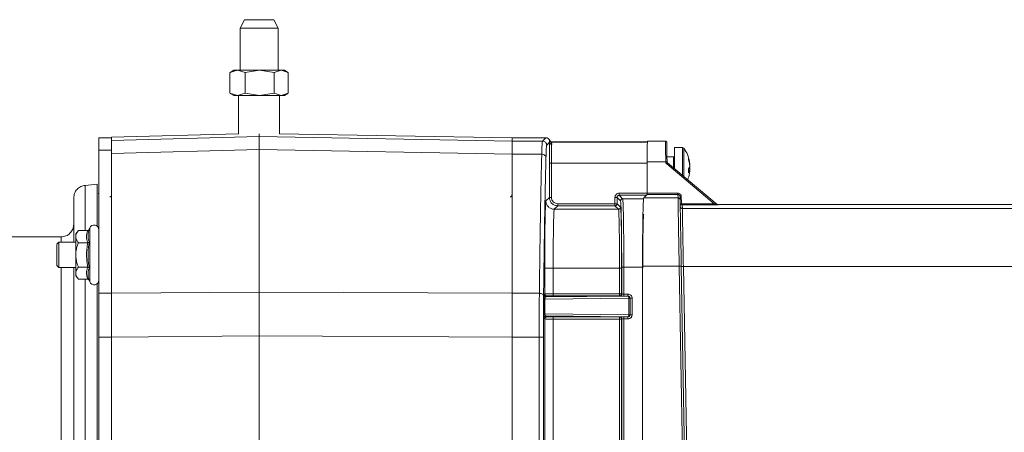
# Model space of a CAD drawing. Units: millimetres. Extents: x 6271 to 7872, y 4917 to 6341.
# Drawn here: x 7359 to 7592, y 6243 to 6341 of the extents above; entities that cross this region are included whole.
import ezdxf

# ---------------------------------------------------------------- set-up
doc = ezdxf.new("R2010")
doc.units = ezdxf.units.MM

msp = doc.modelspace()

# ---------------------------------------------------------------- linework, layer by layer
at = {"color": 7, "linetype": 'Continuous', "lineweight": 15}
for p, q in [((7411.85, 6340.75), (7410.84, 6338.74)), ((7419.85, 6338.74), (7418.85, 6340.75)), ((7410.85, 6338.75), (7410.85, 6328.75)), ((7419.85, 6328.75), (7419.85, 6338.75)), ((7410.22, 6328.75), (7408.42, 6328.21)), ((7409.35, 6328.75), (7408.5, 6328.26)), ((7410.22, 6328.75), (7409.35, 6328.75)), ((7412.01, 6328.21), (7410.22, 6328.75)), ((7415.47, 6328.75), (7410.22, 6328.75)), ((7415.47, 6328.75), (7412.01, 6328.21)), ((7418.94, 6328.21), (7415.47, 6328.75)), ((7420.61, 6328.75), (7415.47, 6328.75)), ((7420.61, 6328.75), (7418.94, 6328.21)), ((7422.27, 6328.21), (7420.61, 6328.75)), ((7421.35, 6328.75), (7420.61, 6328.75)), ((7422.19, 6328.26), (7421.35, 6328.75)), ((7408.42, 6323.29), (7408.42, 6328.21)), ((7412.01, 6328.21), (7412.01, 6323.29)), ((7418.94, 6323.29), (7418.94, 6328.21)), ((7422.27, 6323.29), (7422.27, 6328.21)), ((7410.22, 6322.75), (7408.42, 6323.29)), ((7408.5, 6323.24), (7409.35, 6322.75)), ((7410.22, 6322.75), (7409.35, 6322.75)), ((7412.01, 6323.29), (7410.22, 6322.75)), ((7415.47, 6322.75), (7410.22, 6322.75)), ((7410.48, 6322.75), (7410.48, 6313.67)), ((7415.47, 6322.75), (7412.01, 6323.29)), ((7418.94, 6323.29), (7415.47, 6322.75)), ((7420.61, 6322.75), (7415.47, 6322.75)), ((7420.61, 6322.75), (7418.94, 6323.29)), ((7420.21, 6313.71), (7420.21, 6322.75)), ((7422.27, 6323.29), (7420.61, 6322.75)), ((7421.35, 6322.75), (7420.61, 6322.75)), ((7421.35, 6322.75), (7422.19, 6323.24)), ((7377.35, 6312.75), (7380.35, 6312.75)), ((7377.35, 6312.75), (7377.35, 6309.82)), ((7380.35, 6312.88), (7410.48, 6313.67)), ((7380.35, 6312.75), (7380.35, 6312.88)), ((7380.35, 6309.82), (7380.35, 6312.75)), ((7415.35, 6313.02), (7415.35, 6313.71)), ((7415.35, 6313.02), (7415.35, 6313.02)), ((7475.35, 6312.75), (7420.21, 6313.71)), ((7475.35, 6311.98), (7475.35, 6312.75)), ((7483.35, 6312.75), (7475.35, 6312.75)), ((7475.35, 6311.98), (7475.35, 6312.75)), ((7475.35, 6311.98), (7475.35, 6308.87)), ((7484.76, 6311.75), (7507.48, 6311.75)), ((7511.75, 6311.95), (7507.5, 6311.95)), ((7515.77, 6310.45), (7513.87, 6310.45)), ((7513.87, 6310.45), (7513.87, 6305.42)), ((7377.35, 6309.82), (7377.35, 6275.88)), ((7380.35, 6309), (7380.35, 6309.82)), ((7380.35, 6275.9), (7380.35, 6309)), ((7415.35, 6309.95), (7415.35, 6276.11)), ((7475.35, 6275.87), (7475.35, 6308.87)), ((7475.35, 6308.87), (7475.35, 6275.88)), ((7513.67, 6308.2), (7512.11, 6308.2)), ((7507.41, 6299.61), (7507.41, 6307.04)), ((7512.13, 6307.01), (7512.13, 6307.04)), ((7524.04, 6296.89), (7512.24, 6306.79)), ((7517.5, 6306.51), (7517.5, 6306.73)), ((7517.5, 6306.35), (7517.5, 6305.85)), ((7517.5, 6305.05), (7517.5, 6305.55)), ((7517.5, 6304.89), (7517.5, 6304.67)), ((7376.89, 6301.71), (7374.08, 6301.46)), ((7377.22, 6299.44), (7377.2, 6299.6)), ((7506.59, 6298.5), (7507.41, 6299.31)), ((7515.23, 6298.18), (7515.22, 6298.82)), ((7523.96, 6296.95), (7636.15, 6296.95)), ((7368.35, 6289.25), (7300.5, 6289.25)), ((7372.45, 6290.75), (7371.85, 6289.98)), ((7371.85, 6289.98), (7371.85, 6289.31)), ((7371.85, 6284.98), (7371.85, 6289.31)), ((7374.67, 6290.75), (7372.45, 6290.75)), ((7375.15, 6291.33), (7375.04, 6291.04)), ((7367.85, 6287.98), (7367.35, 6287.48)), ((7371.85, 6287.98), (7367.85, 6287.98)), ((7374.67, 6287.86), (7372.45, 6287.86)), ((7371.85, 6284.98), (7371.85, 6280.65)), ((7367.35, 6282.48), (7367.85, 6281.97)), ((7374.67, 6282.09), (7372.45, 6282.09)), ((7506.29, 6219.89), (7506.31, 6282.29)), ((7516.45, 6228.44), (7515.51, 6282.29)), ((7367.85, 6281.98), (7371.85, 6281.98)), ((7371.85, 6280.65), (7371.85, 6279.98)), ((7371.85, 6279.98), (7372.45, 6279.2)), ((7374.67, 6279.2), (7372.45, 6279.2)), ((7375.04, 6278.91), (7375.15, 6278.62)), ((7377.35, 6275.88), (7377.35, 6265.46)), ((7380.35, 6265.46), (7380.35, 6275.88)), ((7475.35, 6275.88), (7475.35, 6265.46)), ((7502.85, 6275.2), (7483.4, 6275.01)), ((7503.35, 6274.7), (7503.35, 6274.71)), ((7503.35, 6270.8), (7503.35, 6274.7)), ((7502.85, 6270.3), (7483.4, 6270.49)), ((7503.35, 6270.8), (7503.35, 6270.8)), ((7415.35, 6265.75), (7415.35, 6265.75)), ((7415.35, 6179.75), (7415.35, 6265.75)), ((7377.35, 6265.46), (7377.35, 6180.04)), ((7380.35, 6180), (7380.35, 6265.5)), ((7475.35, 6180.04), (7475.35, 6265.46)), ((7475.35, 6180.04), (7475.35, 6265.46))]:
    msp.add_line(p, q, dxfattribs=at)
at = {"color": 8, "linetype": 'Continuous', "lineweight": 0}
for p, q in [((7380.35, 6312.11), (7415.35, 6313.02)), ((7415.35, 6313.02), (7475.35, 6311.98)), ((7483.35, 6312.75), (7482.57, 6311.98)), ((7482.57, 6311.98), (7475.35, 6311.98)), ((7483.57, 6310.98), (7484.26, 6311.67)), ((7484.24, 6312.04), (7484.29, 6312.08)), ((7484.26, 6311.67), (7484.24, 6312.04)), ((7484.76, 6311.75), (7484.72, 6311.71)), ((7507.47, 6311.71), (7484.72, 6311.71)), ((7515.77, 6310.45), (7515.77, 6303.82)), ((7516.14, 6310.26), (7516.14, 6303.51)), ((7377.35, 6309.82), (7380.35, 6309.82)), ((7415.35, 6309.95), (7380.35, 6309)), ((7475.35, 6308.87), (7415.35, 6309.95)), ((7475.35, 6308.87), (7482.4, 6308.87)), ((7513.67, 6305.59), (7513.67, 6308.2)), ((7484.21, 6306.71), (7484.21, 6298.61)), ((7484.71, 6306.71), (7484.71, 6298.61)), ((7484.71, 6306.71), (7507.41, 6306.71)), ((7507.41, 6307.04), (7511.83, 6307.04)), ((7511.83, 6307.04), (7511.83, 6307.01)), ((7512.05, 6306.56), (7523.32, 6297.11)), ((7484.21, 6298.61), (7483.38, 6297.79)), ((7499.78, 6298.61), (7499.78, 6297.11)), ((7500.28, 6298.61), (7501.1, 6297.79)), ((7500.28, 6298.61), (7500.28, 6297.11)), ((7507.41, 6299.61), (7500.78, 6299.61)), ((7501.6, 6298.29), (7500.78, 6299.11)), ((7507.21, 6299.11), (7500.78, 6299.11)), ((7514.74, 6298.5), (7506.59, 6298.5)), ((7514.72, 6299.61), (7507.41, 6299.61)), ((7507.41, 6299.31), (7514.72, 6299.31)), ((7514.72, 6299.31), (7514.74, 6298.5)), ((7515.55, 6297.3), (7515.52, 6298.82)), ((7486.21, 6296.61), (7485.38, 6295.79)), ((7499.78, 6297.11), (7486.21, 6297.11)), ((7499.78, 6296.61), (7486.21, 6296.61)), ((7500.61, 6295.79), (7499.78, 6296.61)), ((7500.28, 6297.11), (7501.11, 6296.29)), ((7506.55, 6298.29), (7501.6, 6298.29)), ((7523.32, 6297.11), (7515.75, 6297.11)), ((7515.76, 6296), (7515.75, 6296.81)), ((7523.32, 6296.81), (7515.75, 6296.81)), ((7524.23, 6296.82), (7524.19, 6296.85)), ((7500.61, 6295.79), (7485.38, 6295.79)), ((7636.15, 6296), (7515.76, 6296)), ((7375.15, 6284.98), (7375.15, 6291.33)), ((7375.15, 6278.62), (7375.15, 6284.98)), ((7501.37, 6282.08), (7501.37, 6275.72)), ((7501.87, 6275.7), (7501.87, 6282.09)), ((7501.87, 6282.09), (7506.31, 6282.09)), ((7506.31, 6282.29), (7515.01, 6282.29)), ((7515.01, 6282.29), (7515.95, 6228.44)), ((7516.01, 6282.25), (7516.95, 6228.44)), ((7516.01, 6282.25), (7636.15, 6282.25)), ((7483.11, 6281.79), (7483.11, 6275.72)), ((7485.11, 6281.79), (7485.11, 6275.74)), ((7500.86, 6281.79), (7485.11, 6281.79)), ((7500.86, 6275.74), (7500.86, 6281.79)), ((7501.36, 6281.79), (7501.36, 6275.74)), ((7475.35, 6277.98), (7475.35, 6278.89)), ((7377.35, 6275.88), (7380.35, 6275.88)), ((7415.35, 6276.11), (7380.35, 6275.9)), ((7475.35, 6275.87), (7415.35, 6276.11)), ((7475.35, 6275.88), (7481.84, 6275.88)), ((7483.11, 6275.72), (7482.9, 6275.51)), ((7483.61, 6275.22), (7483.4, 6275.01)), ((7485.11, 6275.74), (7500.86, 6275.74)), ((7485.11, 6275.24), (7500.86, 6275.24)), ((7500.86, 6275.24), (7500.87, 6275.22)), ((7501.37, 6275.72), (7501.36, 6275.74)), ((7501.87, 6275.7), (7502.85, 6275.7)), ((7501.87, 6275.21), (7502.85, 6275.21)), ((7502.85, 6275.21), (7502.85, 6275.2)), ((7482.88, 6274.5), (7482.88, 6271)), ((7483.13, 6274.5), (7503.1, 6274.7)), ((7483.13, 6274.5), (7483.13, 6271)), ((7503.1, 6274.7), (7503.1, 6270.8)), ((7503.85, 6270.79), (7503.85, 6274.7)), ((7503.1, 6270.8), (7483.13, 6271)), ((7483.4, 6270.49), (7483.61, 6270.28)), ((7482.9, 6269.99), (7483.11, 6269.78)), ((7483.11, 6269.78), (7483.11, 6175.72)), ((7485.11, 6270.26), (7500.86, 6270.26)), ((7485.11, 6269.76), (7485.11, 6175.74)), ((7500.86, 6269.76), (7485.11, 6269.76)), ((7500.86, 6270.26), (7500.88, 6270.28)), ((7500.86, 6175.74), (7500.86, 6269.76)), ((7501.38, 6269.78), (7501.36, 6269.76)), ((7501.36, 6269.76), (7501.36, 6175.74)), ((7501.38, 6269.78), (7501.39, 6222.75)), ((7501.88, 6270.3), (7502.85, 6270.3)), ((7501.89, 6222.75), (7501.88, 6269.79)), ((7502.85, 6269.79), (7501.88, 6269.79)), ((7502.85, 6270.3), (7502.85, 6270.3)), ((7415.35, 6265.75), (7380.35, 6265.5)), ((7475.35, 6265.46), (7415.35, 6265.75)), ((7377.35, 6265.46), (7380.35, 6265.46)), ((7475.35, 6265.46), (7481.79, 6265.46)), ((7481.79, 6265.46), (7481.79, 6180.04)), ((7482.79, 6180.04), (7482.79, 6265.46))]:
    msp.add_line(p, q, dxfattribs=at)
at = {"color": 7, "linetype": 'Continuous', "lineweight": 15, "flags": 128}
msp.add_lwpolyline([(7517.48, 6304.89), (7517.48, 6304.9), (7517.5, 6305.05)], dxfattribs=at)
at = {"color": 7, "linetype": 'Continuous', "lineweight": 15}
for centre, radius, start, end in [((7515.77, 6310), 0.45, 34.7179, 90), ((7509.57, 6305.7), 8, 10.2173, 34.7179), ((7415.5, 6309.95), 0.154, 179.9345, 180.1965), ((7513.67, 6308.4), 0.2, 270, 0), ((7510.56, 6305.88), 6.99, 6.9614, 17.0273), ((7516.1, 6307.74), 1.16, 350.7555, 9.2445), ((7510.56, 6305.51), 6.99, 6.9614, 17.0273), ((7516.1, 6306.32), 1.48, 320.9975, 341.7786), ((7509.63, 6304.91), 7.63, 356.3937, 3.6063), ((7516.29, 6305.17), 1.27, 17.4716, 24.9022), ((7509.57, 6305.7), 8, 338.5997, 349.7827), ((7516.1, 6305.36), 1.48, 320.9975, 341.7786), ((7510.59, 6305.52), 6.96, 349.7819, 353.0485), ((7376.21, 6290.94), 1.13, 0, 160), ((7376.21, 6279.01), 1.13, 200, 0), ((7415.74, 6276.11), 0.396, 179.8777, 180.0408)]:
    msp.add_arc(centre, radius, start, end, dxfattribs=at)
for centre, major_axis, ratio, start_param, end_param in [((7483.35, 6311.75), (-0.707, -0.707), 0.999695, 2.695987, 3.926839), ((7484.76, 6312.25), (-0.354, -0.354), 0.999695, 5.83758, 7.068431), ((7507.5, 6306.95), (0, 5), 0.017455, 0, 1.553343), ((7506.6, 6282), (0, 16.5), 0.017455, 0.017453, 1.553343), ((7507.41, 6299.61), (0, 0.3), 0.017455, 3.159046, 4.694936)]:
    msp.add_ellipse(centre, major_axis=major_axis, ratio=ratio, start_param=start_param, end_param=end_param, dxfattribs=at)
for points, knots in [([(7418.85, 6340.75), (7418.84, 6340.75), (7418.84, 6340.75), (7418.81, 6340.75), (7418.74, 6340.75), (7418.62, 6340.75), (7418.46, 6340.75), (7418.32, 6340.75), (7418.16, 6340.75), (7417.92, 6340.75), (7417.65, 6340.75), (7417.35, 6340.75), (7417.11, 6340.75), (7416.85, 6340.75), (7416.5, 6340.75), (7416.14, 6340.75), (7415.76, 6340.75), (7415.48, 6340.75), (7415.1, 6340.75), (7414.72, 6340.75), (7414.35, 6340.75), (7414.03, 6340.75), (7413.76, 6340.75), (7413.5, 6340.75), (7413.22, 6340.75), (7412.93, 6340.75), (7412.67, 6340.75), (7412.5, 6340.75), (7412.34, 6340.75), (7412.16, 6340.75), (7412.02, 6340.75), (7411.92, 6340.75), (7411.88, 6340.75), (7411.85, 6340.75), (7411.85, 6340.75), (7411.85, 6340.75)], [0, 0, 0, 0, 0.022559, 0.048402, 0.074245, 0.126058, 0.1519, 0.177743, 0.203586, 0.229429, 0.281243, 0.307086, 0.332929, 0.358771, 0.384613, 0.43643, 0.462272, 0.488115, 0.513958, 0.565772, 0.591615, 0.617458, 0.660187, 0.6731, 0.698943, 0.750757, 0.7766, 0.802443, 0.828285, 0.854128, 0.905944, 0.931787, 0.957629, 0.983471, 1, 1, 1, 1]), ([(7419.83, 6338.75), (7419.83, 6338.75), (7419.83, 6338.75), (7419.69, 6338.75), (7419.42, 6338.75), (7419.03, 6338.75), (7418.54, 6338.75), (7417.96, 6338.75), (7417.3, 6338.75), (7416.59, 6338.75), (7415.84, 6338.75), (7415.08, 6338.75), (7414.33, 6338.75), (7413.69, 6338.75), (7413.09, 6338.75), (7412.54, 6338.75), (7411.99, 6338.75), (7411.52, 6338.75), (7411.17, 6338.75), (7410.95, 6338.75), (7410.84, 6338.75), (7410.86, 6338.75), (7410.86, 6338.75)], [0, 0, 0, 0, 0.035078, 0.089537, 0.142462, 0.196922, 0.249847, 0.304306, 0.35723, 0.411689, 0.464611, 0.519067, 0.571991, 0.62645, 0.660003, 0.712928, 0.767388, 0.820313, 0.874773, 0.927699, 0.982159, 1, 1, 1, 1]), ([(7415.35, 6313.02), (7415.35, 6312.97), (7415.34, 6312.87), (7415.34, 6312.24), (7415.34, 6311.31), (7415.35, 6310.4), (7415.35, 6309.95)], [0, 0, 0, 0, 0.250002, 0.5, 0.749998, 1, 1, 1, 1]), ([(7380.35, 6309), (7380.35, 6309.46), (7380.35, 6310.39), (7380.35, 6311.32), (7380.35, 6311.95), (7380.35, 6312.06), (7380.35, 6312.11)], [0, 0, 0, 0, 0.251515, 0.503031, 0.749207, 1, 1, 1, 1]), ([(7475.35, 6311.98), (7475.35, 6311.92), (7475.35, 6311.82), (7475.35, 6311.17), (7475.35, 6310.23), (7475.35, 6309.32), (7475.35, 6308.87)], [0, 0, 0, 0, 0.254047, 0.508094, 0.751805, 1, 1, 1, 1]), ([(7512.05, 6311.66), (7512.05, 6311.59), (7512.06, 6311.45), (7512.07, 6310.39), (7512.1, 6308.86), (7512.12, 6307.65), (7512.13, 6307.04)], [0, 0, 0, 0, 0.249983, 0.499975, 0.749982, 1, 1, 1, 1]), ([(7517.5, 6305.05), (7517.4, 6305.06), (7517.28, 6305.07), (7517.16, 6305.07), (7517.14, 6305.08)], [0, 0, 0, 0, 0.866781, 1, 1, 1, 1]), ([(7374.09, 6301.47), (7373.72, 6301.39), (7372.99, 6301.25), (7372.09, 6300.55), (7371.47, 6299.59), (7371.39, 6298.85), (7371.35, 6298.48)], [0, 0, 0, 0, 0.25, 0.5, 0.75, 1, 1, 1, 1]), ([(7371.35, 6287.98), (7371.35, 6288.67), (7371.35, 6290.68), (7371.35, 6293.24), (7371.35, 6295.66), (7371.35, 6297.29), (7371.35, 6298.29), (7371.35, 6298.42), (7371.35, 6298.48)], [0, 0, 0, 0, 0.100817, 0.289694, 0.474735, 0.655196, 0.827592, 1, 1, 1, 1]), ([(7380.35, 6299.21), (7380.34, 6299.15), (7380.33, 6299.02), (7380.22, 6298.86), (7380.07, 6298.75), (7379.95, 6298.72), (7379.89, 6298.71)], [0, 0, 0, 0, 0.25, 0.5, 0.75, 1, 1, 1, 1]), ([(7475.35, 6299.21), (7475.34, 6299.17), (7475.34, 6299.1), (7475.3, 6299), (7475.24, 6298.89), (7475.14, 6298.8), (7475.02, 6298.73), (7474.94, 6298.72), (7474.89, 6298.71)], [0, 0, 0, 0, 0.157634, 0.285153, 0.452293, 0.663545, 0.816404, 1, 1, 1, 1]), ([(7515.24, 6297.92), (7515.24, 6297.86), (7515.24, 6297.72), (7515.26, 6296.81), (7515.28, 6295.36), (7515.32, 6293.39), (7515.36, 6291.01), (7515.41, 6288.3), (7515.46, 6285.35), (7515.49, 6283.31), (7515.51, 6282.29)], [0, 0, 0, 0, 0.0968252, 0.225841, 0.3548591, 0.4838804, 0.6129054, 0.7419343, 0.8709661, 1, 1, 1, 1]), ([(7506.37, 6281.83), (7506.37, 6282.6), (7506.38, 6284.2), (7506.39, 6286.56), (7506.41, 6288.83), (7506.44, 6290.86), (7506.47, 6292.51), (7506.51, 6293.7), (7506.55, 6294.43), (7506.58, 6294.54), (7506.6, 6294.6)], [0, 0, 0, 0, 0.116882, 0.240449, 0.368913, 0.499976, 0.631043, 0.759518, 0.8831, 1, 1, 1, 1]), ([(7506.4, 6293.62), (7506.39, 6293.57), (7506.38, 6292.82), (7506.36, 6290.94), (7506.33, 6288.11), (7506.31, 6285.1), (7506.31, 6283.07), (7506.31, 6282.09)], [0, 0, 0, 0, 0.019015, 0.276169, 0.528224, 0.77067, 1, 1, 1, 1]), ([(7372.45, 6290.75), (7372.37, 6290.65), (7372.22, 6290.44), (7372.04, 6290.12), (7371.91, 6289.8), (7371.85, 6289.52), (7371.85, 6289.36), (7371.85, 6289.31)], [0, 0, 0, 0, 0.220958, 0.442832, 0.668645, 0.896422, 1, 1, 1, 1]), ([(7371.85, 6289.31), (7371.85, 6289.21), (7371.86, 6289.01), (7371.94, 6288.72), (7372.07, 6288.43), (7372.24, 6288.14), (7372.38, 6287.95), (7372.45, 6287.86)], [0, 0, 0, 0, 0.197025, 0.395598, 0.598305, 0.802101, 1, 1, 1, 1]), ([(7375.04, 6291.04), (7375.04, 6291.04), (7375.03, 6291), (7374.98, 6290.92), (7374.9, 6290.83), (7374.79, 6290.76), (7374.71, 6290.75), (7374.67, 6290.75)], [0, 0, 0, 0, 0.007914, 0.267535, 0.528603, 0.763816, 1, 1, 1, 1]), ([(7375.04, 6291.04), (7375, 6290.92), (7374.92, 6290.68), (7374.83, 6290.32), (7374.76, 6289.96), (7374.74, 6289.59), (7374.75, 6289.25), (7374.79, 6288.92), (7374.85, 6288.62), (7374.93, 6288.31), (7375.01, 6288.11), (7375.04, 6288.01)], [0, 0, 0, 0, 0.117964, 0.235934, 0.354117, 0.473074, 0.592342, 0.693892, 0.795611, 0.897753, 1, 1, 1, 1]), ([(7367.35, 6284.98), (7367.35, 6285.04), (7367.35, 6285.16), (7367.35, 6285.4), (7367.35, 6285.63), (7367.35, 6285.86), (7367.35, 6286.09), (7367.35, 6286.3), (7367.35, 6286.5), (7367.35, 6286.68), (7367.35, 6286.85), (7367.35, 6287), (7367.35, 6287.14), (7367.35, 6287.25), (7367.35, 6287.34), (7367.35, 6287.41), (7367.35, 6287.45), (7367.35, 6287.48), (7367.35, 6287.47), (7367.35, 6287.47)], [0, 0, 0, 0, 0.046121, 0.092241, 0.184661, 0.230781, 0.276902, 0.369325, 0.415444, 0.461564, 0.553991, 0.600111, 0.646231, 0.738653, 0.784774, 0.830894, 0.923314, 0.969434, 1, 1, 1, 1]), ([(7367.85, 6287.94), (7367.85, 6287.95), (7367.85, 6287.99), (7367.85, 6287.71), (7367.85, 6287.13), (7367.85, 6286.29), (7367.85, 6285.52), (7367.85, 6285.08), (7367.85, 6284.98)], [0, 0, 0, 0, 0.073705, 0.28845, 0.503193, 0.717938, 0.932682, 1, 1, 1, 1]), ([(7371.85, 6284.98), (7371.85, 6285.12), (7371.86, 6285.67), (7372.02, 6286.61), (7372.28, 6287.42), (7372.43, 6287.83), (7372.45, 6287.86)], [0, 0, 0, 0, 0.1481542, 0.5520001, 0.9656481, 1, 1, 1, 1]), ([(7374.67, 6287.86), (7374.71, 6287.86), (7374.79, 6287.87), (7374.9, 6287.9), (7374.98, 6287.95), (7375.03, 6287.99), (7375.04, 6288.01), (7375.04, 6288.01)], [0, 0, 0, 0, 0.236184, 0.471397, 0.732465, 0.992086, 1, 1, 1, 1]), ([(7367.35, 6282.48), (7367.35, 6282.48), (7367.35, 6282.48), (7367.35, 6282.51), (7367.35, 6282.56), (7367.35, 6282.63), (7367.35, 6282.73), (7367.35, 6282.85), (7367.35, 6282.99), (7367.35, 6283.14), (7367.35, 6283.32), (7367.35, 6283.5), (7367.35, 6283.71), (7367.35, 6283.92), (7367.35, 6284.15), (7367.35, 6284.38), (7367.35, 6284.63), (7367.35, 6284.84), (7367.35, 6284.98)], [0, 0, 0, 0, 0.061822, 0.107937, 0.154053, 0.246466, 0.292582, 0.338698, 0.431109, 0.477224, 0.523341, 0.615755, 0.66187, 0.707985, 0.800403, 0.846519, 0.892634, 1, 1, 1, 1]), ([(7367.85, 6284.98), (7367.85, 6284.64), (7367.85, 6283.96), (7367.85, 6283.06), (7367.85, 6282.39), (7367.85, 6282.01), (7367.85, 6282.01), (7367.85, 6282.01)], [0, 0, 0, 0, 0.214744, 0.429488, 0.644232, 0.858976, 1, 1, 1, 1]), ([(7372.45, 6282.09), (7372.4, 6282.21), (7372.31, 6282.45), (7372.12, 6283.04), (7371.9, 6283.88), (7371.87, 6284.61), (7371.85, 6284.98)], [0, 0, 0, 0, 0.131287, 0.262739, 0.627508, 1, 1, 1, 1]), ([(7372.45, 6282.09), (7372.37, 6281.99), (7372.22, 6281.78), (7372.04, 6281.46), (7371.91, 6281.14), (7371.85, 6280.86), (7371.85, 6280.7), (7371.85, 6280.65)], [0, 0, 0, 0, 0.220958, 0.442832, 0.668645, 0.896422, 1, 1, 1, 1]), ([(7374.67, 6282.09), (7374.71, 6282.09), (7374.79, 6282.08), (7374.9, 6282.05), (7374.98, 6282), (7375.03, 6281.96), (7375.04, 6281.94), (7375.04, 6281.94)], [0, 0, 0, 0, 0.236184, 0.471397, 0.732465, 0.992086, 1, 1, 1, 1]), ([(7371.35, 6222.75), (7371.35, 6225.06), (7371.35, 6229.68), (7371.35, 6236.66), (7371.35, 6243.68), (7371.35, 6250.72), (7371.35, 6257.63), (7371.35, 6264.28), (7371.35, 6270.59), (7371.35, 6276.35), (7371.35, 6280.16), (7371.35, 6281.83), (7371.35, 6281.98)], [0, 0, 0, 0, 0.101822, 0.203641, 0.310221, 0.419507, 0.531057, 0.64437, 0.758887, 0.874017, 0.989147, 1, 1, 1, 1]), ([(7371.85, 6280.65), (7371.85, 6280.55), (7371.86, 6280.35), (7371.94, 6280.06), (7372.07, 6279.77), (7372.24, 6279.48), (7372.38, 6279.29), (7372.45, 6279.2)], [0, 0, 0, 0, 0.197025, 0.395598, 0.598305, 0.802101, 1, 1, 1, 1]), ([(7374.67, 6279.2), (7374.71, 6279.2), (7374.79, 6279.19), (7374.9, 6279.13), (7374.98, 6279.03), (7375.03, 6278.95), (7375.04, 6278.91), (7375.04, 6278.91)], [0, 0, 0, 0, 0.236184, 0.471397, 0.732465, 0.992086, 1, 1, 1, 1]), ([(7380.35, 6265.5), (7380.35, 6266.42), (7380.35, 6268.25), (7380.35, 6270.93), (7380.35, 6273.52), (7380.35, 6275.1), (7380.35, 6275.9)], [0, 0, 0, 0, 0.2515134, 0.5030272, 0.7492083, 1, 1, 1, 1]), ([(7415.35, 6276.11), (7415.35, 6275.31), (7415.34, 6273.72), (7415.34, 6271.14), (7415.34, 6268.47), (7415.35, 6266.66), (7415.35, 6265.75)], [0, 0, 0, 0, 0.250002, 0.5, 0.749998, 1, 1, 1, 1]), ([(7475.35, 6265.46), (7475.35, 6266.38), (7475.35, 6268.22), (7475.35, 6270.9), (7475.35, 6273.49), (7475.35, 6275.07), (7475.35, 6275.87)], [0, 0, 0, 0, 0.251518, 0.503035, 0.749209, 1, 1, 1, 1])]:
    msp.add_open_spline(points, degree=3, knots=knots, dxfattribs=at)
at = {"color": 8, "linetype": 'Continuous', "lineweight": 0}
for points, knots in [([(7482.57, 6311.98), (7482.56, 6311.9), (7482.52, 6311.77), (7482.47, 6310.98), (7482.43, 6310.01), (7482.41, 6309.22), (7482.4, 6308.87)], [0, 0, 0, 0, 0.307272, 0.576382, 0.8073, 1, 1, 1, 1]), ([(7483.4, 6308.02), (7483.42, 6308.46), (7483.44, 6309.33), (7483.48, 6310.23), (7483.53, 6310.83), (7483.56, 6310.93), (7483.57, 6310.98)], [0, 0, 0, 0, 0.250011, 0.5, 0.749999, 1, 1, 1, 1]), ([(7484.26, 6311.67), (7484.25, 6311.41), (7484.24, 6310.88), (7484.22, 6309.67), (7484.21, 6308.25), (7484.21, 6307.22), (7484.21, 6306.71)], [0, 0, 0, 0, 0.250014, 0.500018, 0.750011, 1, 1, 1, 1]), ([(7484.26, 6311.67), (7484.27, 6311.6), (7484.29, 6311.47), (7484.43, 6311.32), (7484.59, 6311.23), (7484.7, 6311.22), (7484.76, 6311.21)], [0, 0, 0, 0, 0.2796696, 0.5592209, 0.7796839, 1, 1, 1, 1]), ([(7484.71, 6306.71), (7484.71, 6307.13), (7484.71, 6308.01), (7484.72, 6309.28), (7484.74, 6310.44), (7484.75, 6310.95), (7484.76, 6311.21)], [0, 0, 0, 0, 0.227538, 0.470059, 0.727551, 1, 1, 1, 1]), ([(7484.72, 6311.71), (7484.72, 6311.68), (7484.72, 6311.64), (7484.75, 6311.5), (7484.75, 6311.45), (7484.76, 6311.37), (7484.76, 6311.29), (7484.76, 6311.21)], [0, 0, 0, 0, 0.499559, 0.672503, 0.723142, 0.749882, 1, 1, 1, 1]), ([(7511.83, 6307.04), (7511.83, 6307.44), (7511.81, 6308.18), (7511.79, 6309.4), (7511.77, 6310.67), (7511.76, 6311.74), (7511.75, 6311.88), (7511.75, 6311.95)], [0, 0, 0, 0, 0.153901, 0.288808, 0.500815, 0.757004, 1, 1, 1, 1]), ([(7482.4, 6308.87), (7482.36, 6307.34), (7482.28, 6304.31), (7482.18, 6299.16), (7482.08, 6293.72), (7481.99, 6287.99), (7481.91, 6282.07), (7481.86, 6277.92), (7481.84, 6275.88)], [0, 0, 0, 0, 0.177103, 0.350032, 0.518786, 0.683365, 0.84377, 1, 1, 1, 1]), ([(7482.4, 6308.87), (7482.55, 6308.85), (7482.84, 6308.82), (7483.17, 6308.59), (7483.36, 6308.31), (7483.39, 6308.12), (7483.4, 6308.02)], [0, 0, 0, 0, 0.279662, 0.559212, 0.779677, 1, 1, 1, 1]), ([(7482.84, 6275.35), (7482.88, 6278.58), (7482.95, 6285.02), (7483.09, 6293.66), (7483.24, 6301.51), (7483.35, 6305.85), (7483.4, 6308.02)], [0, 0, 0, 0, 0.249994, 0.499991, 0.749994, 1, 1, 1, 1]), ([(7511.83, 6307.01), (7511.84, 6306.97), (7511.84, 6306.89), (7511.89, 6306.76), (7511.95, 6306.65), (7512.02, 6306.59), (7512.05, 6306.56)], [0, 0, 0, 0, 0.250717, 0.499979, 0.747821, 1, 1, 1, 1]), ([(7374.09, 6290.75), (7374.09, 6290.81), (7374.09, 6292.77), (7374.09, 6295.6), (7374.09, 6299.01), (7374.09, 6301.07), (7374.09, 6301.33), (7374.09, 6301.47)], [0, 0, 0, 0, 0.007375, 0.255531, 0.503687, 0.751844, 1, 1, 1, 1]), ([(7376.89, 6291.83), (7376.89, 6293.19), (7376.89, 6296.15), (7376.89, 6299.2), (7376.89, 6301.32), (7376.89, 6301.58), (7376.89, 6301.71)], [0, 0, 0, 0, 0.220317, 0.480214, 0.74011, 1, 1, 1, 1]), ([(7484.21, 6298.61), (7484.24, 6298.35), (7484.3, 6297.82), (7484.76, 6297.16), (7485.42, 6296.7), (7485.95, 6296.64), (7486.21, 6296.61)], [0, 0, 0, 0, 0.250005, 0.5, 0.749995, 1, 1, 1, 1]), ([(7484.71, 6298.61), (7484.73, 6298.41), (7484.78, 6298.02), (7485.12, 6297.53), (7485.62, 6297.18), (7486.01, 6297.13), (7486.21, 6297.11)], [0, 0, 0, 0, 0.250011, 0.5, 0.749989, 1, 1, 1, 1]), ([(7500.78, 6299.61), (7500.65, 6299.6), (7500.39, 6299.57), (7500.06, 6299.33), (7499.83, 6299), (7499.8, 6298.74), (7499.78, 6298.61)], [0, 0, 0, 0, 0.250056, 0.5, 0.749944, 1, 1, 1, 1]), ([(7500.78, 6299.11), (7500.72, 6299.1), (7500.59, 6299.09), (7500.42, 6298.97), (7500.3, 6298.81), (7500.29, 6298.68), (7500.28, 6298.61)], [0, 0, 0, 0, 0.250039, 0.5, 0.749961, 1, 1, 1, 1]), ([(7515.52, 6298.82), (7515.51, 6298.92), (7515.48, 6299.13), (7515.3, 6299.39), (7515.03, 6299.57), (7514.83, 6299.59), (7514.72, 6299.61)], [0, 0, 0, 0, 0.2501133, 0.5000988, 0.7500267, 1, 1, 1, 1]), ([(7514.72, 6299.31), (7514.77, 6299.31), (7514.89, 6299.3), (7515.02, 6299.22), (7515.11, 6299.13), (7515.17, 6299.04), (7515.21, 6298.94), (7515.22, 6298.86), (7515.22, 6298.82)], [0, 0, 0, 0, 0.199109, 0.431645, 0.561064, 0.698931, 0.845244, 1, 1, 1, 1]), ([(7515.01, 6282.29), (7515, 6282.93), (7514.98, 6284.15), (7514.95, 6285.82), (7514.93, 6287.23), (7514.9, 6288.77), (7514.87, 6290.43), (7514.84, 6292.18), (7514.81, 6294.02), (7514.78, 6295.83), (7514.76, 6297.33), (7514.74, 6298.28), (7514.74, 6298.42), (7514.74, 6298.5)], [0, 0, 0, 0, 0.076672, 0.143928, 0.201762, 0.250174, 0.338807, 0.422172, 0.50027, 0.630333, 0.756975, 0.880198, 1, 1, 1, 1]), ([(7483.38, 6297.79), (7483.36, 6297.71), (7483.33, 6297.56), (7483.28, 6296.57), (7483.23, 6295.08), (7483.19, 6293.07), (7483.15, 6290.65), (7483.13, 6287.88), (7483.11, 6284.9), (7483.11, 6282.82), (7483.11, 6281.79)], [0, 0, 0, 0, 0.12501, 0.250018, 0.375023, 0.5000242, 0.6250218, 0.7500164, 0.8750086, 1, 1, 1, 1]), ([(7501.1, 6297.79), (7501.12, 6297.72), (7501.15, 6297.57), (7501.2, 6296.61), (7501.25, 6295.15), (7501.29, 6293.18), (7501.33, 6290.8), (7501.35, 6288.09), (7501.37, 6285.14), (7501.37, 6283.1), (7501.37, 6282.08)], [0, 0, 0, 0, 0.12501, 0.250018, 0.375023, 0.500024, 0.625022, 0.750016, 0.875009, 1, 1, 1, 1]), ([(7501.36, 6281.79), (7501.35, 6282.73), (7501.35, 6284.6), (7501.34, 6287.31), (7501.32, 6289.82), (7501.28, 6292.02), (7501.25, 6293.83), (7501.2, 6295.19), (7501.16, 6296.08), (7501.12, 6296.22), (7501.11, 6296.29)], [0, 0, 0, 0, 0.124991, 0.249984, 0.374978, 0.499976, 0.624977, 0.749982, 0.87499, 1, 1, 1, 1]), ([(7501.6, 6298.29), (7501.61, 6298.26), (7501.63, 6298.2), (7501.66, 6297.87), (7501.68, 6297.47), (7501.71, 6296.88), (7501.74, 6296.03), (7501.77, 6294.84), (7501.8, 6293.2), (7501.83, 6291), (7501.85, 6288.15), (7501.87, 6285.15), (7501.87, 6283.1), (7501.87, 6282.09)], [0, 0, 0, 0, 0.0766723, 0.1439276, 0.2017624, 0.2501737, 0.3388067, 0.4221724, 0.5002697, 0.6303328, 0.7569755, 0.8801978, 1, 1, 1, 1]), ([(7515.25, 6297.3), (7515.25, 6297.26), (7515.26, 6297.18), (7515.3, 6297.08), (7515.36, 6296.99), (7515.46, 6296.9), (7515.59, 6296.83), (7515.7, 6296.82), (7515.75, 6296.81)], [0, 0, 0, 0, 0.15466, 0.300913, 0.438751, 0.568171, 0.800774, 1, 1, 1, 1]), ([(7515.75, 6296.81), (7515.7, 6296.82), (7515.59, 6296.83), (7515.46, 6296.9), (7515.36, 6296.99), (7515.3, 6297.08), (7515.26, 6297.18), (7515.25, 6297.26), (7515.25, 6297.3)], [0, 0, 0, 0, 0.199226, 0.431829, 0.561249, 0.699087, 0.84534, 1, 1, 1, 1]), ([(7515.75, 6297.11), (7515.72, 6297.11), (7515.67, 6297.11), (7515.61, 6297.16), (7515.56, 6297.22), (7515.55, 6297.28), (7515.55, 6297.3)], [0, 0, 0, 0, 0.25059, 0.499781, 0.747649, 1, 1, 1, 1]), ([(7523.32, 6297.11), (7523.5, 6297.05), (7523.71, 6296.99), (7523.92, 6296.92), (7523.99, 6296.9), (7524.02, 6296.89), (7524.04, 6296.89), (7524.04, 6296.89), (7524.04, 6296.89)], [0, 0, 0, 0, 0.633259, 0.756249, 0.854839, 0.933217, 0.967389, 1, 1, 1, 1]), ([(7523.32, 6296.81), (7523.44, 6296.81), (7523.67, 6296.81), (7523.92, 6296.81), (7524.08, 6296.82), (7524.17, 6296.82), (7524.22, 6296.82), (7524.23, 6296.82), (7524.23, 6296.82)], [0, 0, 0, 0, 0.298048, 0.568451, 0.689159, 0.799504, 0.901748, 1, 1, 1, 1]), ([(7485.11, 6281.79), (7485.11, 6282.66), (7485.11, 6284.42), (7485.13, 6287.01), (7485.15, 6289.47), (7485.19, 6291.61), (7485.23, 6293.39), (7485.27, 6294.51), (7485.31, 6295.22), (7485.34, 6295.66), (7485.37, 6295.74), (7485.38, 6295.79)], [0, 0, 0, 0, 0.1199621, 0.2432601, 0.3698947, 0.4998665, 0.6189481, 0.7498229, 0.8164646, 0.8998617, 1, 1, 1, 1]), ([(7500.86, 6281.79), (7500.85, 6282.66), (7500.85, 6284.42), (7500.84, 6286.71), (7500.82, 6288.63), (7500.81, 6290.2), (7500.79, 6291.47), (7500.77, 6292.49), (7500.75, 6293.3), (7500.73, 6294.04), (7500.7, 6294.8), (7500.66, 6295.56), (7500.63, 6295.7), (7500.61, 6295.79)], [0, 0, 0, 0, 0.119927, 0.24319, 0.327292, 0.412881, 0.499958, 0.558063, 0.619128, 0.683151, 0.750133, 0.856279, 1, 1, 1, 1]), ([(7515.76, 6296), (7515.76, 6295.94), (7515.77, 6295.82), (7515.78, 6295.11), (7515.8, 6294.19), (7515.81, 6293.16), (7515.83, 6292.07), (7515.85, 6290.98), (7515.87, 6289.94), (7515.89, 6288.76), (7515.92, 6287.23), (7515.96, 6285.07), (7515.99, 6283.28), (7516.01, 6282.25)], [0, 0, 0, 0, 0.1198, 0.243021, 0.327142, 0.412788, 0.499958, 0.558051, 0.61911, 0.683137, 0.75013, 0.856288, 1, 1, 1, 1]), ([(7368.35, 6287.98), (7368.35, 6288.23), (7368.35, 6289.11), (7368.35, 6289.19), (7368.35, 6289.25)], [0, 0, 0, 0, 0.293705, 1, 1, 1, 1]), ([(7374.67, 6287.86), (7374.59, 6288.1), (7374.45, 6288.57), (7374.38, 6289.29), (7374.44, 6290.02), (7374.59, 6290.51), (7374.67, 6290.75)], [0, 0, 0, 0, 0.2452513, 0.4921305, 0.7450212, 1, 1, 1, 1]), ([(7374.67, 6282.09), (7374.61, 6282.44), (7374.46, 6283.38), (7374.37, 6284.83), (7374.44, 6286.16), (7374.55, 6287.13), (7374.63, 6287.62), (7374.67, 6287.86)], [0, 0, 0, 0, 0.183992, 0.493297, 0.744974, 0.872385, 1, 1, 1, 1]), ([(7375.04, 6288.01), (7375, 6287.77), (7374.92, 6287.3), (7374.83, 6286.58), (7374.76, 6285.86), (7374.74, 6285.14), (7374.75, 6284.45), (7374.79, 6283.79), (7374.85, 6283.17), (7374.93, 6282.56), (7375.01, 6282.15), (7375.04, 6281.94)], [0, 0, 0, 0, 0.1179638, 0.2359345, 0.3541175, 0.4730737, 0.5923416, 0.6938919, 0.7956112, 0.8977526, 1, 1, 1, 1]), ([(7374.67, 6279.2), (7374.61, 6279.38), (7374.46, 6279.85), (7374.37, 6280.57), (7374.44, 6281.24), (7374.55, 6281.72), (7374.63, 6281.97), (7374.67, 6282.09)], [0, 0, 0, 0, 0.183992, 0.493297, 0.744974, 0.872385, 1, 1, 1, 1]), ([(7368.35, 6163.53), (7368.35, 6164.05), (7368.35, 6165.82), (7368.35, 6169.88), (7368.35, 6175.58), (7368.35, 6182.15), (7368.35, 6189.4), (7368.35, 6197.23), (7368.35, 6205.49), (7368.35, 6214.05), (7368.35, 6222.75), (7368.35, 6231.46), (7368.35, 6240.01), (7368.35, 6248.27), (7368.35, 6256.1), (7368.35, 6263.35), (7368.35, 6269.92), (7368.35, 6275.62), (7368.35, 6279.68), (7368.35, 6281.45), (7368.35, 6281.98)], [0, 0, 0, 0, 0.025217, 0.084565, 0.143913, 0.20326, 0.262608, 0.321956, 0.381304, 0.440652, 0.5, 0.559348, 0.618696, 0.678044, 0.737392, 0.79674, 0.856087, 0.915435, 0.974783, 1, 1, 1, 1]), ([(7375.04, 6281.94), (7375, 6281.83), (7374.92, 6281.59), (7374.83, 6281.24), (7374.76, 6280.88), (7374.74, 6280.52), (7374.75, 6280.18), (7374.79, 6279.85), (7374.85, 6279.53), (7374.93, 6279.22), (7375.01, 6279.01), (7375.04, 6278.91)], [0, 0, 0, 0, 0.117964, 0.235934, 0.354117, 0.473074, 0.592342, 0.693892, 0.795611, 0.897753, 1, 1, 1, 1]), ([(7374.09, 6222.75), (7374.09, 6226.19), (7374.09, 6233.05), (7374.09, 6243.18), (7374.09, 6252.96), (7374.09, 6262.24), (7374.09, 6270.74), (7374.09, 6276.43), (7374.09, 6278.94), (7374.09, 6279.2)], [0, 0, 0, 0, 0.163487, 0.326974, 0.490461, 0.653948, 0.817435, 0.980922, 1, 1, 1, 1]), ([(7376.89, 6222.75), (7376.89, 6226.2), (7376.89, 6233.09), (7376.89, 6243.24), (7376.89, 6253.06), (7376.89, 6262.33), (7376.89, 6270.84), (7376.89, 6275.75), (7376.89, 6278.13)], [0, 0, 0, 0, 0.16831, 0.33662, 0.50493, 0.67324, 0.84155, 1, 1, 1, 1]), ([(7481.79, 6265.46), (7481.79, 6266.35), (7481.8, 6268.16), (7481.8, 6270.83), (7481.82, 6273.44), (7481.83, 6275.06), (7481.84, 6275.88)], [0, 0, 0, 0, 0.24517, 0.49356, 0.745169, 1, 1, 1, 1]), ([(7481.84, 6275.88), (7481.99, 6275.86), (7482.28, 6275.84), (7482.6, 6275.7), (7482.8, 6275.53), (7482.83, 6275.41), (7482.84, 6275.35)], [0, 0, 0, 0, 0.279664, 0.559217, 0.77968, 1, 1, 1, 1]), ([(7482.79, 6265.46), (7482.79, 6266.33), (7482.8, 6268.06), (7482.8, 6270.61), (7482.82, 6273.08), (7482.83, 6274.6), (7482.84, 6275.35)], [0, 0, 0, 0, 0.250012, 0.5, 0.749998, 1, 1, 1, 1]), ([(7482.9, 6275.51), (7482.9, 6275.49), (7482.89, 6275.46), (7482.89, 6275.26), (7482.88, 6275.06), (7482.88, 6274.89), (7482.88, 6274.7), (7482.88, 6274.57), (7482.88, 6274.5)], [0, 0, 0, 0, 0.266561, 0.523431, 0.64691, 0.767124, 0.884144, 1, 1, 1, 1]), ([(7485.11, 6275.74), (7484.9, 6275.74), (7484.45, 6275.74), (7483.93, 6275.74), (7483.56, 6275.73), (7483.32, 6275.73), (7483.15, 6275.72), (7483.12, 6275.72), (7483.11, 6275.72)], [0, 0, 0, 0, 0.2001, 0.432995, 0.562342, 0.699962, 0.84585, 1, 1, 1, 1]), ([(7483.4, 6275.01), (7483.36, 6275), (7483.3, 6274.98), (7483.22, 6274.89), (7483.18, 6274.78), (7483.15, 6274.69), (7483.13, 6274.6), (7483.13, 6274.53), (7483.13, 6274.5)], [0, 0, 0, 0, 0.296392, 0.567878, 0.694024, 0.806133, 0.906898, 1, 1, 1, 1]), ([(7483.61, 6275.22), (7483.63, 6275.22), (7483.68, 6275.23), (7484.03, 6275.23), (7484.52, 6275.24), (7484.91, 6275.24), (7485.11, 6275.24)], [0, 0, 0, 0, 0.250018, 0.500025, 0.750017, 1, 1, 1, 1]), ([(7500.87, 6275.22), (7500.89, 6275.22), (7500.93, 6275.22), (7501.16, 6275.21), (7501.49, 6275.21), (7501.75, 6275.21), (7501.87, 6275.21)], [0, 0, 0, 0, 0.250113, 0.500099, 0.750027, 1, 1, 1, 1]), ([(7501.37, 6275.72), (7501.38, 6275.72), (7501.38, 6275.72), (7501.43, 6275.71), (7501.52, 6275.7), (7501.68, 6275.7), (7501.81, 6275.7), (7501.87, 6275.7)], [0, 0, 0, 0, 0.154667, 0.289889, 0.501187, 0.757511, 1, 1, 1, 1]), ([(7503.85, 6274.7), (7503.83, 6274.83), (7503.8, 6275.09), (7503.57, 6275.42), (7503.24, 6275.65), (7502.98, 6275.68), (7502.85, 6275.7)], [0, 0, 0, 0, 0.25007, 0.5001, 0.75007, 1, 1, 1, 1]), ([(7503.35, 6274.71), (7503.34, 6274.75), (7503.34, 6274.82), (7503.29, 6274.95), (7503.22, 6275.05), (7503.12, 6275.13), (7503.01, 6275.19), (7502.91, 6275.2), (7502.85, 6275.21)], [0, 0, 0, 0, 0.155261, 0.290578, 0.500555, 0.630881, 0.757737, 1, 1, 1, 1]), ([(7482.88, 6271), (7482.88, 6270.93), (7482.88, 6270.8), (7482.88, 6270.62), (7482.88, 6270.44), (7482.89, 6270.24), (7482.89, 6270.04), (7482.9, 6270.01), (7482.9, 6269.99)], [0, 0, 0, 0, 0.115699, 0.23287, 0.352771, 0.476566, 0.733437, 1, 1, 1, 1]), ([(7483.13, 6271), (7483.13, 6270.97), (7483.13, 6270.9), (7483.15, 6270.81), (7483.18, 6270.72), (7483.22, 6270.61), (7483.3, 6270.52), (7483.36, 6270.5), (7483.4, 6270.49)], [0, 0, 0, 0, 0.093107, 0.193874, 0.305981, 0.432119, 0.703606, 1, 1, 1, 1]), ([(7502.85, 6269.79), (7502.97, 6269.8), (7503.17, 6269.82), (7503.4, 6269.95), (7503.56, 6270.08), (7503.69, 6270.24), (7503.81, 6270.47), (7503.83, 6270.66), (7503.85, 6270.79)], [0, 0, 0, 0, 0.239443, 0.36955, 0.5, 0.630107, 0.760557, 1, 1, 1, 1]), ([(7483.11, 6269.78), (7483.12, 6269.78), (7483.15, 6269.78), (7483.32, 6269.77), (7483.56, 6269.77), (7483.93, 6269.76), (7484.45, 6269.76), (7484.9, 6269.76), (7485.11, 6269.76)], [0, 0, 0, 0, 0.15415, 0.300038, 0.437658, 0.567005, 0.7999, 1, 1, 1, 1]), ([(7485.11, 6270.26), (7484.91, 6270.26), (7484.52, 6270.26), (7484.03, 6270.27), (7483.68, 6270.27), (7483.63, 6270.28), (7483.61, 6270.28)], [0, 0, 0, 0, 0.249983, 0.499975, 0.749982, 1, 1, 1, 1]), ([(7500.88, 6270.28), (7500.89, 6270.28), (7500.93, 6270.29), (7501.16, 6270.29), (7501.49, 6270.3), (7501.75, 6270.3), (7501.88, 6270.3)], [0, 0, 0, 0, 0.250043, 0.5, 0.749957, 1, 1, 1, 1])]:
    msp.add_open_spline(points, degree=3, knots=knots, dxfattribs=at)
for points in [[(7482.57, 6311.98), (7482.71, 6311.96), (7482.97, 6311.93), (7483.3, 6311.7), (7483.53, 6311.37), (7483.56, 6311.11), (7483.57, 6310.98)], [(7484.72, 6311.71), (7484.66, 6311.71), (7484.56, 6311.72), (7484.42, 6311.79), (7484.31, 6311.9), (7484.27, 6311.99), (7484.24, 6312.04)], [(7484.21, 6306.71), (7484.22, 6306.71), (7484.23, 6306.71), (7484.35, 6306.71), (7484.51, 6306.71), (7484.64, 6306.71), (7484.71, 6306.71)], [(7512.13, 6307.04), (7512.13, 6307.04), (7512.12, 6307.04), (7512.05, 6307.04), (7511.95, 6307.04), (7511.87, 6307.04), (7511.83, 6307.04)], [(7511.83, 6307.01), (7511.87, 6307.01), (7511.95, 6307.02), (7512.05, 6307.02), (7512.12, 6307.02), (7512.13, 6307.01), (7512.13, 6307.01)], [(7512.24, 6306.79), (7512.24, 6306.79), (7512.23, 6306.78), (7512.19, 6306.73), (7512.12, 6306.65), (7512.07, 6306.59), (7512.05, 6306.56)], [(7484.71, 6298.61), (7484.64, 6298.61), (7484.51, 6298.61), (7484.35, 6298.61), (7484.23, 6298.61), (7484.22, 6298.61), (7484.21, 6298.61)], [(7499.78, 6298.61), (7499.85, 6298.61), (7499.98, 6298.61), (7500.14, 6298.61), (7500.26, 6298.61), (7500.27, 6298.61), (7500.28, 6298.61)], [(7500.78, 6299.11), (7500.78, 6299.12), (7500.78, 6299.14), (7500.78, 6299.25), (7500.78, 6299.42), (7500.78, 6299.55), (7500.78, 6299.61)], [(7514.72, 6299.61), (7514.72, 6299.57), (7514.72, 6299.49), (7514.72, 6299.39), (7514.72, 6299.33), (7514.72, 6299.32), (7514.72, 6299.31)], [(7514.74, 6298.5), (7514.8, 6298.49), (7514.93, 6298.47), (7515.1, 6298.36), (7515.21, 6298.2), (7515.23, 6298.07), (7515.24, 6298)], [(7515.22, 6298.82), (7515.23, 6298.82), (7515.24, 6298.82), (7515.31, 6298.82), (7515.4, 6298.82), (7515.48, 6298.82), (7515.52, 6298.82)], [(7485.38, 6295.79), (7485.12, 6295.82), (7484.6, 6295.88), (7483.94, 6296.34), (7483.47, 6297), (7483.41, 6297.52), (7483.38, 6297.79)], [(7486.21, 6297.11), (7486.21, 6297.05), (7486.21, 6296.92), (7486.21, 6296.75), (7486.21, 6296.64), (7486.21, 6296.62), (7486.21, 6296.61)], [(7499.78, 6296.61), (7499.85, 6296.62), (7499.98, 6296.63), (7500.14, 6296.75), (7500.26, 6296.91), (7500.27, 6297.05), (7500.28, 6297.11)], [(7499.78, 6297.11), (7499.78, 6297.05), (7499.78, 6296.92), (7499.78, 6296.75), (7499.78, 6296.64), (7499.78, 6296.62), (7499.78, 6296.61)], [(7500.28, 6297.11), (7500.27, 6297.11), (7500.26, 6297.11), (7500.14, 6297.11), (7499.98, 6297.11), (7499.85, 6297.11), (7499.78, 6297.11)], [(7501.11, 6296.29), (7501.1, 6296.22), (7501.08, 6296.09), (7500.97, 6295.92), (7500.8, 6295.81), (7500.67, 6295.79), (7500.61, 6295.79)], [(7501.1, 6297.79), (7501.11, 6297.86), (7501.12, 6297.99), (7501.24, 6298.16), (7501.4, 6298.27), (7501.53, 6298.29), (7501.6, 6298.29)], [(7515.76, 6296), (7515.7, 6296.01), (7515.57, 6296.03), (7515.4, 6296.14), (7515.29, 6296.3), (7515.27, 6296.43), (7515.26, 6296.5)], [(7515.75, 6296.81), (7515.75, 6296.82), (7515.75, 6296.83), (7515.75, 6296.89), (7515.75, 6296.99), (7515.75, 6297.07), (7515.75, 6297.11)], [(7523.32, 6297.11), (7523.32, 6297.07), (7523.32, 6296.99), (7523.32, 6296.89), (7523.32, 6296.83), (7523.32, 6296.82), (7523.32, 6296.81)], [(7524.04, 6296.89), (7524.07, 6296.87), (7524.12, 6296.83), (7524.19, 6296.82), (7524.23, 6296.82)], [(7501.87, 6282.09), (7501.81, 6282.09), (7501.68, 6282.08), (7501.51, 6282.08), (7501.4, 6282.08), (7501.38, 6282.08), (7501.37, 6282.08)], [(7515.51, 6282.29), (7515.5, 6282.29), (7515.49, 6282.29), (7515.37, 6282.29), (7515.21, 6282.29), (7515.08, 6282.29), (7515.01, 6282.29)], [(7515.51, 6282.25), (7515.52, 6282.25), (7515.53, 6282.25), (7515.65, 6282.25), (7515.82, 6282.25), (7515.95, 6282.25), (7516.01, 6282.25)], [(7483.11, 6281.79), (7483.14, 6281.79), (7483.21, 6281.79), (7483.67, 6281.79), (7484.33, 6281.79), (7484.85, 6281.79), (7485.11, 6281.79)], [(7500.86, 6281.79), (7500.92, 6281.79), (7501.05, 6281.79), (7501.21, 6281.79), (7501.33, 6281.79), (7501.35, 6281.79), (7501.36, 6281.79)], [(7482.9, 6275.51), (7482.91, 6275.44), (7482.92, 6275.31), (7483.04, 6275.15), (7483.2, 6275.03), (7483.33, 6275.01), (7483.4, 6275.01)], [(7483.61, 6275.22), (7483.54, 6275.22), (7483.41, 6275.24), (7483.25, 6275.35), (7483.13, 6275.52), (7483.12, 6275.65), (7483.11, 6275.72)], [(7485.11, 6275.74), (7485.11, 6275.68), (7485.11, 6275.55), (7485.11, 6275.38), (7485.11, 6275.27), (7485.11, 6275.25), (7485.11, 6275.24)], [(7500.86, 6275.24), (7500.92, 6275.25), (7501.05, 6275.26), (7501.22, 6275.38), (7501.33, 6275.55), (7501.35, 6275.68), (7501.36, 6275.74)], [(7500.86, 6275.74), (7500.86, 6275.68), (7500.86, 6275.55), (7500.86, 6275.38), (7500.86, 6275.27), (7500.86, 6275.25), (7500.86, 6275.24)], [(7501.36, 6275.74), (7501.35, 6275.74), (7501.33, 6275.74), (7501.21, 6275.74), (7501.05, 6275.74), (7500.92, 6275.74), (7500.86, 6275.74)], [(7500.87, 6275.22), (7500.94, 6275.23), (7501.07, 6275.25), (7501.24, 6275.36), (7501.35, 6275.53), (7501.37, 6275.66), (7501.37, 6275.72)], [(7501.87, 6275.21), (7501.87, 6275.21), (7501.87, 6275.23), (7501.87, 6275.34), (7501.87, 6275.51), (7501.87, 6275.63), (7501.87, 6275.7)], [(7502.85, 6275.7), (7502.85, 6275.63), (7502.85, 6275.51), (7502.85, 6275.34), (7502.85, 6275.23), (7502.85, 6275.21), (7502.85, 6275.21)], [(7503.1, 6274.7), (7503.09, 6274.77), (7503.08, 6274.9), (7503.03, 6275.06), (7502.94, 6275.18), (7502.88, 6275.19), (7502.85, 6275.2)], [(7502.85, 6275.2), (7502.91, 6275.2), (7503.04, 6275.18), (7503.21, 6275.06), (7503.32, 6274.9), (7503.34, 6274.77), (7503.35, 6274.7)], [(7482.88, 6274.5), (7482.88, 6274.5), (7482.89, 6274.5), (7482.94, 6274.5), (7483.02, 6274.5), (7483.09, 6274.5), (7483.13, 6274.5)], [(7503.35, 6274.7), (7503.34, 6274.7), (7503.34, 6274.7), (7503.28, 6274.7), (7503.21, 6274.7), (7503.13, 6274.7), (7503.1, 6274.7)], [(7503.35, 6274.71), (7503.35, 6274.7), (7503.37, 6274.7), (7503.49, 6274.7), (7503.65, 6274.7), (7503.78, 6274.7), (7503.85, 6274.7)], [(7483.13, 6271), (7483.09, 6271), (7483.02, 6271), (7482.94, 6271), (7482.89, 6271), (7482.88, 6271), (7482.88, 6271)], [(7482.9, 6269.99), (7482.91, 6270.06), (7482.92, 6270.19), (7483.04, 6270.36), (7483.2, 6270.47), (7483.33, 6270.49), (7483.4, 6270.49)], [(7502.85, 6270.3), (7502.88, 6270.31), (7502.94, 6270.32), (7503.03, 6270.44), (7503.08, 6270.6), (7503.09, 6270.73), (7503.1, 6270.8)], [(7503.35, 6270.8), (7503.34, 6270.73), (7503.32, 6270.6), (7503.21, 6270.44), (7503.04, 6270.32), (7502.91, 6270.31), (7502.85, 6270.3)], [(7502.85, 6270.3), (7502.91, 6270.3), (7503.04, 6270.32), (7503.21, 6270.44), (7503.32, 6270.6), (7503.34, 6270.73), (7503.35, 6270.8)], [(7503.1, 6270.8), (7503.13, 6270.8), (7503.21, 6270.8), (7503.28, 6270.8), (7503.34, 6270.8), (7503.34, 6270.8), (7503.35, 6270.8)], [(7503.35, 6270.8), (7503.35, 6270.8), (7503.37, 6270.79), (7503.49, 6270.79), (7503.65, 6270.79), (7503.78, 6270.79), (7503.85, 6270.79)], [(7483.61, 6270.28), (7483.54, 6270.28), (7483.41, 6270.26), (7483.25, 6270.15), (7483.13, 6269.98), (7483.12, 6269.85), (7483.11, 6269.78)], [(7485.11, 6269.76), (7485.11, 6269.82), (7485.11, 6269.95), (7485.11, 6270.12), (7485.11, 6270.23), (7485.11, 6270.25), (7485.11, 6270.26)], [(7501.36, 6269.76), (7501.35, 6269.82), (7501.33, 6269.96), (7501.22, 6270.12), (7501.05, 6270.24), (7500.92, 6270.25), (7500.86, 6270.26)], [(7500.86, 6270.26), (7500.86, 6270.25), (7500.86, 6270.23), (7500.86, 6270.12), (7500.86, 6269.95), (7500.86, 6269.82), (7500.86, 6269.76)], [(7500.86, 6269.76), (7500.92, 6269.76), (7501.05, 6269.76), (7501.21, 6269.76), (7501.33, 6269.76), (7501.35, 6269.76), (7501.36, 6269.76)], [(7500.88, 6270.28), (7500.94, 6270.27), (7501.07, 6270.26), (7501.24, 6270.14), (7501.35, 6269.98), (7501.37, 6269.85), (7501.38, 6269.78)], [(7501.88, 6269.79), (7501.81, 6269.79), (7501.68, 6269.79), (7501.52, 6269.79), (7501.4, 6269.78), (7501.39, 6269.78), (7501.38, 6269.78)], [(7501.88, 6269.79), (7501.88, 6269.85), (7501.88, 6269.99), (7501.88, 6270.15), (7501.88, 6270.27), (7501.88, 6270.29), (7501.88, 6270.3)], [(7502.85, 6270.3), (7502.85, 6270.29), (7502.85, 6270.27), (7502.85, 6270.15), (7502.85, 6269.99), (7502.85, 6269.85), (7502.85, 6269.79)], [(7482.79, 6265.46), (7482.78, 6265.46), (7482.74, 6265.46), (7482.51, 6265.46), (7482.18, 6265.46), (7481.92, 6265.46), (7481.79, 6265.46)]]:
    msp.add_open_spline(points, degree=3, dxfattribs=at)
at = {"color": 7, "linetype": 'Continuous', "lineweight": 15}
for points in [[(7511.75, 6311.95), (7511.79, 6311.95), (7511.87, 6311.94), (7511.97, 6311.87), (7512.04, 6311.77), (7512.05, 6311.7), (7512.05, 6311.66)], [(7512.24, 6306.79), (7512.22, 6306.8), (7512.19, 6306.83), (7512.16, 6306.89), (7512.14, 6306.95), (7512.13, 6306.99), (7512.13, 6307.01)], [(7371.35, 6292.25), (7371.3, 6291.86), (7371.21, 6291.07), (7370.52, 6290.08), (7369.53, 6289.39), (7368.74, 6289.3), (7368.35, 6289.25)]]:
    msp.add_open_spline(points, degree=3, dxfattribs=at)

doc.saveas('drawing.dxf')
